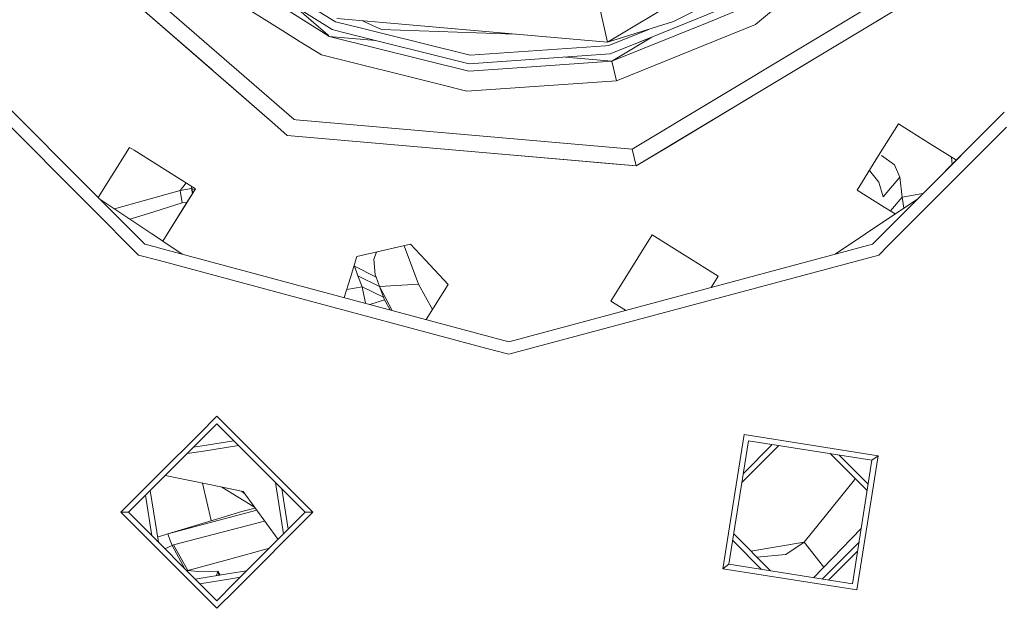
# Model space of a CAD drawing. Units: millimetres. Extents: x -10694 to -663, y 195 to 3379.
# Drawn here: x -10196 to -10047, y 585 to 674 of the extents above; entities that cross this region are included whole.
import ezdxf

# ---------------------------------------------------------------- set-up
doc = ezdxf.new("R2010")
doc.units = ezdxf.units.MM
doc.layers.add('1', color=7, linetype='Continuous', true_color=0xffffff)

msp = doc.modelspace()

# ---------------------------------------------------------------- linework, layer by layer
at = {"layer": '1', "color": 18, "linetype": 'Continuous', "lineweight": 13}
for p, q in [((-10077.704204, 687.917311), (-10106.968261, 670.333683)), ((-10154.421665, 658.652604), (-10186.052687, 686.148977)), ((-10185.109621, 682.064117), (-10166.599, 665.973253)), ((-10166.872836, 666.211128), (-10185.109603, 682.064043)), ((-10217.285015, 680.129886), (-10184.052015, 646.896837)), ((-10169.514038, 680.448771), (-10156.121031, 672.079925)), ((-10103.237487, 654.174566), (-10060.339409, 679.95057)), ((-10102.654792, 651.65019), (-10057.241298, 678.937376)), ((-10097.008563, 673.473954), (-10087.663032, 678.133547)), ((-10057.241298, 678.937376), (-10083.691455, 663.044393)), ((-10148.645259, 672.261536), (-10157.430286, 677.751052)), ((-10153.720536, 676.92657), (-10148.144103, 673.442066)), ((-10098.562163, 671.812608), (-10086.736061, 676.590681)), ((-10157.078671, 676.228017), (-10149.324301, 671.382589)), ((-10154.414864, 675.866799), (-10149.270585, 671.39499)), ((-10154.414864, 675.866799), (-10148.645259, 672.261536)), ((-10106.968261, 670.333683), (-10108.310081, 676.145017)), ((-10091.677676, 673.402012), (-10086.159564, 675.631464)), ((-10084.589816, 673.018813), (-10081.269506, 675.804899)), ((-10144.422649, 672.514223), (-10148.144103, 673.442066)), ((-10140.979013, 673.309248), (-10147.941924, 673.918426)), ((-10142.624498, 672.929358), (-10144.047136, 673.577675)), ((-10097.008563, 673.473954), (-10106.968261, 670.333683)), ((-10184.052015, 646.896837), (-10210.471364, 673.316225)), ((-10156.12102, 672.079919), (-10153.472449, 670.424915)), ((-10147.141326, 671.886568), (-10148.645259, 672.261536)), ((-10141.369678, 671.753049), (-10144.422528, 672.514193)), ((-10141.172267, 672.267556), (-10142.624401, 672.929314)), ((-10141.172267, 672.267556), (-10121.034186, 671.564296)), ((-10106.968261, 670.333683), (-10140.978788, 673.309229)), ((-10100.755926, 672.292419), (-10106.451775, 669.991154)), ((-10106.311656, 667.489529), (-10091.67786, 673.401938)), ((-10105.625965, 664.519668), (-10084.589816, 673.018813)), ((-10149.324263, 671.382565), (-10149.082519, 671.231508)), ((-10149.270556, 671.394964), (-10149.082519, 671.231508)), ((-10149.082519, 671.231508), (-10127.993442, 665.973365)), ((-10146.213867, 670.980513), (-10149.082519, 671.231508)), ((-10127.89569, 667.088151), (-10147.141235, 671.886545)), ((-10142.044121, 670.615708), (-10146.213867, 670.980513)), ((-10127.78411, 668.365777), (-10141.369678, 671.753049)), ((-10106.563426, 668.579876), (-10098.562388, 671.812518)), ((-10106.563426, 668.579876), (-10100.255307, 671.128531)), ((-10106.311656, 667.489529), (-10100.255307, 671.128531)), ((-10153.472436, 670.424907), (-10150.273181, 668.425798)), ((-10127.78411, 668.365777), (-10107.282424, 669.799384)), ((-10107.28214, 669.799404), (-10106.851913, 669.829488)), ((-10106.452046, 669.991044), (-10106.851913, 669.829488)), ((-10150.273181, 668.425798), (-10132.464735, 663.985596)), ((-10127.89569, 667.088151), (-10115.172264, 667.977876)), ((-10122.056446, 666.388527), (-10106.311656, 667.489529)), ((-10115.17208, 667.977889), (-10106.563426, 668.579876)), ((-10113.350012, 668.105303), (-10106.311656, 667.489529)), ((-10106.311656, 667.489529), (-10105.625965, 664.519668)), ((-10166.872836, 666.211128), (-10166.598929, 665.973033)), ((-10166.872836, 666.211128), (-10166.598928, 665.97303)), ((-10166.598987, 665.973242), (-10157.312024, 657.900295)), ((-10166.598917, 665.973023), (-10164.041377, 663.749874)), ((-10166.598916, 665.973019), (-10157.312049, 657.900289)), ((-10127.993442, 665.973365), (-10122.056541, 666.388521)), ((-10128.25904, 662.936985), (-10105.625965, 664.519668)), ((-10157.312043, 657.900291), (-10164.041377, 663.749874)), ((-10132.464611, 663.985566), (-10128.25904, 662.936985)), ((-10098.072387, 654.403448), (-10083.691455, 663.044393)), ((-10185.052682, 645.295417), (-10201.808311, 662.050962)), ((-10154.421665, 658.652604), (-10154.119707, 658.626186)), ((-10154.11965, 658.626181), (-10103.237487, 654.174566)), ((-10046.944222, 659.778223), (-10064.713452, 642.008967)), ((-10060.077652, 646.644774), (-10046.944222, 659.778223)), ((-10157.312047, 657.900288), (-10155.43399, 656.267762)), ((-10155.43399, 656.267762), (-10157.312042, 657.900289)), ((-10157.312023, 657.900294), (-10155.43399, 656.267762)), ((-10065.958835, 653.216898), (-10062.970497, 657.999516)), ((-10046.630341, 657.489937), (-10064.450145, 639.670223)), ((-10058.18782, 655.010998), (-10062.970497, 657.999516)), ((-10155.43399, 656.267762), (-10102.654792, 651.65019)), ((-10124.693729, 653.578341), (-10155.43399, 656.267762)), ((-10152.738625, 656.031949), (-10152.738626, 656.031949)), ((-10152.42416, 656.004437), (-10152.42416, 656.004437)), ((-10152.137183, 655.979329), (-10152.137183, 655.97933)), ((-10152.090066, 655.975207), (-10152.090067, 655.975207)), ((-10151.352703, 655.910696), (-10151.352702, 655.910697)), ((-10179.335929, 654.444218), (-10184.052014, 646.896836)), ((-10179.335929, 654.444218), (-10178.631583, 654.004106)), ((-10102.654792, 651.65019), (-10103.237487, 654.174566)), ((-10098.072387, 654.403448), (-10102.654792, 651.65019)), ((-10098.072387, 654.403448), (-10102.654792, 651.65019)), ((-10054.20196, 652.520474), (-10058.18782, 655.010998)), ((-10178.631563, 654.004094), (-10178.631537, 654.004077)), ((-10178.631535, 654.004076), (-10178.631463, 654.004031)), ((-10178.631415, 654.004001), (-10169.340469, 648.198545)), ((-10124.693729, 653.578341), (-10112.423755, 652.504861)), ((-10124.693729, 653.578341), (-10102.654792, 651.65019)), ((-10115.422617, 652.767228), (-10115.422615, 652.767227)), ((-10069.21611, 648.004353), (-10065.958835, 653.216898)), ((-10063.571311, 651.809454), (-10065.520622, 653.197467)), ((-10054.896016, 652.567815), (-10054.998407, 653.018126)), ((-10054.842789, 651.879645), (-10054.927414, 652.973767)), ((-10112.423755, 652.504861), (-10107.98011, 652.11606)), ((-10112.423755, 652.504861), (-10102.654792, 651.65019)), ((-10107.98011, 652.11606), (-10102.654792, 651.65019)), ((-10102.654792, 651.65019), (-10107.98011, 652.11606)), ((-10103.338431, 651.710001), (-10103.338431, 651.710001)), ((-10062.732078, 649.962425), (-10063.571311, 651.809454)), ((-10067.371687, 650.955942), (-10067.33451, 650.933266)), ((-10067.33451, 650.933266), (-10065.940238, 649.166584)), ((-10065.271236, 646.960795), (-10062.732078, 649.962425)), ((-10062.391616, 646.936655), (-10062.732078, 649.962425)), ((-10169.340469, 648.198545), (-10174.284317, 640.286661)), ((-10171.635486, 647.939205), (-10170.734164, 649.069397)), ((-10171.635486, 647.939205), (-10169.930316, 648.222268)), ((-10170.732833, 645.970285), (-10169.340469, 648.198545)), ((-10170.001487, 648.611583), (-10169.90266, 648.227632)), ((-10169.930316, 648.222268), (-10169.90266, 648.227632)), ((-10169.930316, 648.222268), (-10169.803345, 647.457782)), ((-10169.90266, 648.227632), (-10169.434446, 648.048149)), ((-10169.90266, 648.227632), (-10169.73346, 647.569622)), ((-10065.940238, 649.166584), (-10065.271236, 646.960795)), ((-10183.800269, 646.64509), (-10184.052014, 646.896836)), ((-10184.052014, 646.896836), (-10176.987029, 639.831841)), ((-10183.800269, 646.64509), (-10175.942756, 641.394794)), ((-10183.800269, 646.64509), (-10175.942756, 641.394794)), ((-10176.890304, 646.462445), (-10171.635486, 647.939205)), ((-10171.322681, 646.052957), (-10171.635486, 647.939205)), ((-10065.099082, 645.431825), (-10069.21611, 648.004353)), ((-10060.077652, 646.644774), (-10064.874523, 643.439626)), ((-10064.160417, 644.845299), (-10062.391616, 646.936655)), ((-10062.391616, 646.936655), (-10059.2672, 647.455227)), ((-10062.128439, 645.27449), (-10062.391616, 646.936655)), ((-10177.939273, 638.182044), (-10185.052682, 645.295417)), ((-10181.562056, 645.149543), (-10176.89048, 646.462395)), ((-10176.890468, 646.462399), (-10176.890402, 646.462417)), ((-10176.890397, 646.462419), (-10176.890333, 646.462437)), ((-10176.431971, 644.477189), (-10171.322681, 646.052957)), ((-10174.284318, 640.286662), (-10170.732833, 645.970285)), ((-10171.322681, 646.052957), (-10170.606947, 646.171737)), ((-10063.442314, 644.396592), (-10065.098944, 645.431739)), ((-10179.253501, 643.606994), (-10176.432156, 644.477132)), ((-10176.432145, 644.477135), (-10176.432067, 644.477159)), ((-10176.432062, 644.477161), (-10176.431996, 644.477181)), ((-10064.874754, 643.439472), (-10067.934848, 641.394794)), ((-10175.680031, 641.219247), (-10175.942756, 641.394794)), ((-10175.6798, 641.219093), (-10175.680019, 641.219239)), ((-10174.284318, 640.286662), (-10175.679774, 641.219075)), ((-10100.24438, 641.208827), (-10106.489993, 631.213665)), ((-10100.24438, 641.208827), (-10090.24892, 634.963155)), ((-10072.539144, 638.318305), (-10067.934848, 641.394794)), ((-10064.713663, 642.008756), (-10066.890575, 639.831841)), ((-10175.252429, 639.367058), (-10176.987029, 639.831841)), ((-10175.252207, 639.366999), (-10175.252419, 639.367056)), ((-10174.915377, 639.276746), (-10175.252186, 639.366993)), ((-10156.719484, 634.401194), (-10174.915376, 639.276746)), ((-10171.338493, 638.318327), (-10174.284317, 640.286661)), ((-10136.794902, 639.809787), (-10144.915439, 637.935042)), ((-10137.749958, 639.589299), (-10135.566093, 633.760035)), ((-10134.53374, 637.38507), (-10136.794902, 639.809787)), ((-10066.890575, 639.831841), (-10121.938564, 625.081718)), ((-10064.450336, 639.670032), (-10065.938331, 638.182044)), ((-10174.783648, 637.3365), (-10177.939273, 638.182044)), ((-10145.884849, 634.764552), (-10144.915439, 637.935042)), ((-10141.943451, 638.621169), (-10142.334796, 637.577057)), ((-10065.938331, 638.182044), (-10121.938564, 623.176754)), ((-10174.78341, 637.336436), (-10174.783639, 637.336497)), ((-10156.049859, 632.316814), (-10174.783393, 637.336431)), ((-10145.269252, 636.480629), (-10145.315431, 636.626853)), ((-10145.269252, 636.480629), (-10142.011978, 634.851575)), ((-10144.740917, 635.046363), (-10145.269252, 636.480629)), ((-10142.334796, 637.577057), (-10142.127372, 635.193884)), ((-10134.53374, 637.38507), (-10131.111003, 633.714736)), ((-10145.884849, 634.764552), (-10146.807856, 631.745394)), ((-10144.740917, 635.046363), (-10141.483642, 633.417368)), ((-10144.108154, 633.374453), (-10144.740917, 635.046363)), ((-10142.127372, 635.193884), (-10142.011978, 634.851575)), ((-10142.011978, 634.851575), (-10141.483642, 633.417368)), ((-10090.24892, 634.963155), (-10091.292388, 633.293369)), ((-10121.938564, 625.081718), (-10156.71947, 634.40119)), ((-10146.427504, 632.989525), (-10144.108154, 633.374453)), ((-10144.108154, 633.374453), (-10143.618695, 630.890865)), ((-10144.108154, 633.374453), (-10140.869476, 631.795585)), ((-10135.566093, 633.760035), (-10141.483642, 633.417368)), ((-10141.483642, 633.417368), (-10140.869476, 631.795585)), ((-10141.483642, 633.417368), (-10139.553698, 629.801657)), ((-10135.566093, 633.760035), (-10133.476563, 629.929302)), ((-10131.111003, 633.714736), (-10134.416519, 628.42516)), ((-10125.256429, 624.06577), (-10156.049847, 632.316811)), ((-10140.869476, 631.795585), (-10140.719749, 631.41191)), ((-10142.942785, 630.709756), (-10140.719749, 631.41191)), ((-10140.719749, 631.41191), (-10139.870708, 629.886599)), ((-10106.489993, 631.213665), (-10104.25833, 629.819141)), ((-10121.938564, 623.176754), (-10125.256428, 624.065769)), ((-10166.089393, 613.81197), (-10168.740331, 611.161075)), ((-10166.089393, 612.668931), (-10168.525929, 610.232395)), ((-10151.573516, 599.295855), (-10166.089393, 613.81197)), ((-10166.089393, 612.668931), (-10161.850311, 608.429849)), ((-10168.740452, 611.160954), (-10174.856685, 605.044822)), ((-10089.531757, 590.763509), (-10086.320259, 611.039639)), ((-10086.320259, 611.039639), (-10066.044189, 607.8282)), ((-10168.526048, 610.232276), (-10170.328475, 608.429849)), ((-10163.516289, 610.095827), (-10168.318791, 609.33518)), ((-10162.809878, 609.389417), (-10168.136536, 608.545747)), ((-10088.60717, 591.435313), (-10085.648395, 610.114932)), ((-10082.054125, 609.545649), (-10086.431992, 605.167855)), ((-10085.648395, 610.114932), (-10066.968776, 607.156336)), ((-10081.067633, 609.389402), (-10082.027294, 608.429849)), ((-10179.462768, 599.295855), (-10170.328475, 608.429849)), ((-10168.136673, 608.545725), (-10170.603286, 608.155048)), ((-10168.31893, 609.335158), (-10169.630976, 609.127349)), ((-10161.850311, 608.429849), (-10152.716495, 599.295855)), ((-10082.027294, 608.429849), (-10086.647074, 603.809979)), ((-10073.273769, 608.154961), (-10067.694371, 602.575454)), ((-10071.915727, 607.939865), (-10067.538082, 603.562149)), ((-10066.968776, 607.156336), (-10069.927551, 588.476777)), ((-10069.255687, 587.552071), (-10066.044189, 607.8282)), ((-10066.044189, 607.8282), (-10066.968776, 607.156336)), ((-10174.856685, 605.044822), (-10180.605747, 599.295855)), ((-10173.897639, 604.860802), (-10166.953841, 603.422365)), ((-10166.93406, 598.026455), (-10168.250333, 603.690939)), ((-10166.953704, 603.422336), (-10162.112094, 602.419376)), ((-10157.230531, 603.809979), (-10155.996037, 596.016254)), ((-10069.614269, 604.210317), (-10077.234603, 594.751775)), ((-10069.57581, 604.456929), (-10069.614269, 604.210317)), ((-10176.18321, 602.575306), (-10174.948768, 594.781935)), ((-10160.380909, 600.040564), (-10165.318737, 603.083646)), ((-10161.861468, 602.074992), (-10162.299988, 602.458299)), ((-10156.838844, 595.173432), (-10162.112094, 602.419376)), ((-10156.258253, 602.837682), (-10155.289698, 596.722606)), ((-10176.889547, 601.868991), (-10175.921035, 595.754184)), ((-10180.605747, 599.295855), (-10179.462768, 599.295855)), ((-10166.089393, 584.779739), (-10180.605747, 599.295855)), ((-10179.462768, 599.295855), (-10166.089393, 585.922718)), ((-10162.313796, 599.418879), (-10165.787727, 598.371929)), ((-10160.055043, 599.592794), (-10165.724355, 598.097432)), ((-10152.716495, 599.295855), (-10163.509279, 588.502878)), ((-10151.573516, 599.295855), (-10163.294896, 587.574282)), ((-10162.313796, 599.418879), (-10160.297545, 599.926014)), ((-10151.573516, 599.295855), (-10152.716495, 599.295855)), ((-10165.787838, 598.371896), (-10173.530914, 596.038342)), ((-10165.724466, 598.097403), (-10173.530914, 596.038342)), ((-10158.875428, 597.971891), (-10165.308092, 596.294402)), ((-10173.530914, 596.038342), (-10175.068218, 595.536055)), ((-10173.530914, 596.038342), (-10173.152782, 595.019817)), ((-10165.3082, 596.294374), (-10172.647334, 594.380498)), ((-10087.881551, 596.016355), (-10082.301736, 590.436639)), ((-10068.601478, 596.848638), (-10075.791805, 589.405576)), ((-10173.152782, 595.019817), (-10172.873355, 594.26862)), ((-10088.037838, 595.029674), (-10083.65983, 590.651738)), ((-10085.281424, 593.416274), (-10077.234603, 594.751775)), ((-10077.234603, 594.751775), (-10080.019332, 592.932701)), ((-10074.245683, 591.006044), (-10077.234603, 594.751775)), ((-10068.928867, 594.781744), (-10074.508231, 589.20228)), ((-10173.94483, 593.778015), (-10172.873355, 594.26862)), ((-10172.873355, 594.26862), (-10172.647334, 594.380498)), ((-10172.873355, 594.26862), (-10170.928837, 590.762076)), ((-10172.647334, 594.380498), (-10170.482971, 590.487421)), ((-10164.355881, 592.169918), (-10158.133735, 593.878518)), ((-10069.143987, 593.423628), (-10073.52154, 589.046004)), ((-10170.482971, 590.487421), (-10164.355979, 592.169891)), ((-10084.381666, 592.516532), (-10080.019332, 592.932701)), ((-10170.58792, 590.421165), (-10170.482971, 590.487421)), ((-10170.482971, 590.487421), (-10168.909408, 590.345085)), ((-10163.871867, 590.072992), (-10169.369062, 589.202329)), ((-10165.928222, 590.390742), (-10168.909408, 590.345085)), ((-10166.146443, 589.712737), (-10165.937759, 590.363204)), ((-10165.928222, 590.390742), (-10165.937759, 590.363204)), ((-10165.928222, 590.390742), (-10165.58739, 589.801282)), ((-10165.928222, 590.390742), (-10165.920593, 590.359628)), ((-10165.920593, 590.359628), (-10165.777176, 589.771223)), ((-10161.575493, 590.436698), (-10163.871772, 590.073007)), ((-10089.531757, 590.763509), (-10088.60717, 591.435313)), ((-10069.255687, 587.552071), (-10089.531757, 590.763509)), ((-10088.60717, 591.435313), (-10069.927551, 588.476777)), ((-10163.689617, 589.28359), (-10168.662653, 588.495933)), ((-10163.509356, 588.502801), (-10166.089393, 585.922718)), ((-10162.547725, 589.46445), (-10163.689524, 589.283605)), ((-10163.294971, 587.574207), (-10166.089393, 584.779739))]:
    msp.add_line(p, q, dxfattribs=at)

doc.saveas('drawing.dxf')
